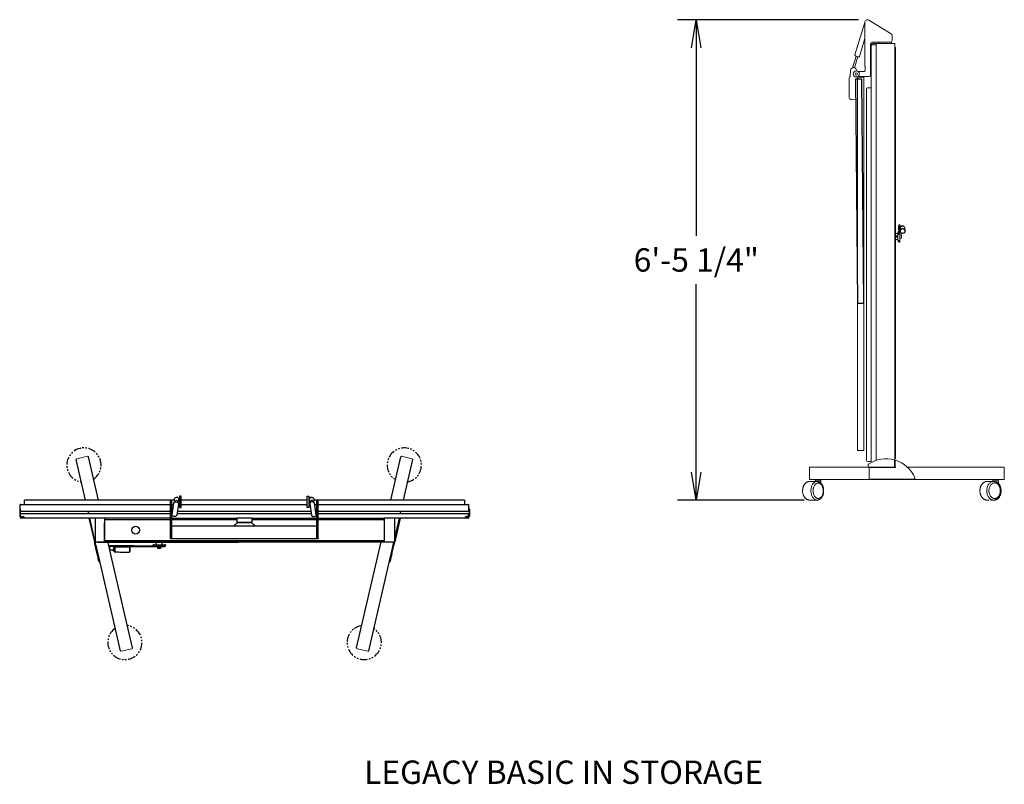
# Model space of a CAD drawing. Units: inches. Extents: x 0 to 596, y 3 to 208.
# Drawn here: x 437 to 596, y 3 to 125 of the extents above; entities that cross this region are included whole.
import ezdxf

# ---------------------------------------------------------------- set-up
doc = ezdxf.new("R2010")
doc.units = ezdxf.units.IN
doc.header["$MEASUREMENT"] = 0
doc.header["$PDMODE"] = 2
doc.header["$PDSIZE"] = -2.5
doc.linetypes.add('PHANTOM', pattern=[2.5, 1.25, -0.25, 0.25, -0.25, 0.25, -0.25])
doc.layers.get('0').update_dxf_attribs({"linetype": 'CONTINUOUS'})
doc.layers.get('DEFPOINTS').update_dxf_attribs({"linetype": 'CONTINUOUS'})
doc.layers.add('A-TOWERS', color=252, linetype='CONTINUOUS')
doc.layers.add('G-DIMS-TEXT', color=6, linetype='CONTINUOUS')
doc.styles.add('DIM NOTES', font='TAHOMA.TTF', dxfattribs={"height": 0.078125})
doc.styles.get("Standard").update_dxf_attribs({"font": 'TAHOMA.TTF'})
doc.dimstyles.new('11-STANDARD', dxfattribs={"dimtxt": 0.078125, "dimasz": 0.09375, "dimexe": 0.0625, "dimexo": 0.03125, "dimgap": 0.03125, "dimtad": 0, "dimtih": 1, "dimtoh": 1, "dimzin": 3, "dimdsep": 46, "dimlunit": 4, "dimtxsty": 'Standard', "dimblk": 'OPEN', "dimcen": 0, "dimclrd": 3, "dimclre": 3, "dimclrt": 6, "dimadec": 0, "dimazin": 0, "dimtfac": 1, "dimtofl": 0, "dimtmove": 0, "dimatfit": 3, "dimldrblk": 'OPEN', "dimfxl": 0.0625, "dimfrac": 2, "dimtolj": 1, "dimtzin": 0, "dimarcsym": 0})

# ---------------------------------------------------------------- blocks, each defined once
blk = doc.blocks.new('Legacy Basic storage SV')
at = {"layer": 'A-TOWERS', "lineweight": 15}
for p, q in [((-0.3, 76.68), (-1.88, 71.49)), ((-0.3, 76.7), (-0.3, 70.3)), ((-0.3, 76.7), (-0.3, 69.7)), ((-0.54, 75.87), (-1.61, 72.37)), ((4.08, 73.8), (4.08, 74.66)), ((-1.16, 71.27), (-0.3, 74.11)), ((0.64, 68.29), (0.64, 73.3)), ((0.75, 73.13), (0.75, 6.34)), ((0.78, 73.13), (0.75, 73.13)), ((0.96, 73.13), (0.78, 73.13)), ((0.89, 73.55), (3.83, 73.55)), ((1.51, 73.34), (0.96, 73.34)), ((1.5, 73.13), (0.96, 73.13)), ((1.51, 73.34), (1.51, 6.36)), ((4.51, 73.34), (1.51, 73.34)), ((1.98, 73.55), (1.98, 73.34)), ((3.98, 73.6), (3.98, 73.34)), ((4.51, 73.34), (4.51, 6.44)), ((-1.71, 71.31), (-2.28, 69.44)), ((-1.71, 71.31), (-2.28, 69.44)), ((-1.95, 69.44), (-1.41, 71.22)), ((4.63, 72.7), (4.51, 72.7)), ((4.63, 6.7), (4.63, 72.7)), ((-0.3, 69.7), (-0.24, 69.7)), ((-0.24, 69.7), (-0.24, 68.98)), ((-2.6, 69.01), (-2.66, 68.04)), ((-1.63, 68.95), (-1.63, 68.94)), ((-0.36, 68.85), (-1.37, 68.85)), ((-1.37, 68.04), (0.39, 68.04)), ((-2.8, 65.43), (-2.82, 67.8)), ((-1.7, 67.95), (-1.7, 67.94)), ((-1.46, 67.95), (-0.46, 67.95)), ((-1.46, 7.98), (-1.46, 67.95)), ((-0.46, 7.98), (-0.46, 67.95)), ((-2.8, 65.78), (-2.79, 64.69)), ((-1.49, 33.23), (-1.75, 65.79)), ((0, 66.1), (0, 6.34)), ((0.12, 66.22), (0.63, 66.22)), ((-2.41, 64.31), (-1.79, 64.32)), ((4.63, 42.84), (5.01, 42.84)), ((5.01, 43.1), (5.14, 43.1)), ((5.01, 43.1), (5.01, 42.74)), ((5.01, 42.74), (5.01, 42.69)), ((5.11, 43.89), (5.14, 43.86)), ((5.11, 43.89), (5.11, 43.57)), ((5.14, 43.59), (5.11, 43.57)), ((5.14, 43.98), (5.17, 43.98)), ((5.14, 43.98), (5.14, 43.48)), ((5.17, 43.48), (5.14, 43.48)), ((5.14, 43.1), (5.14, 42.74)), ((5.14, 42.84), (5.17, 42.84)), ((5.14, 42.74), (5.14, 42.69)), ((5.17, 44.23), (5.31, 44.23)), ((5.17, 44.23), (5.31, 44.23)), ((5.17, 44.04), (5.17, 44.23)), ((5.17, 44.23), (5.17, 44.23)), ((5.17, 44.04), (5.31, 44.04)), ((5.17, 44.04), (5.17, 43.26)), ((5.17, 43.26), (5.31, 43.26)), ((5.17, 42.69), (5.17, 43.26)), ((5.31, 44.04), (5.31, 44.23)), ((5.31, 44.23), (5.31, 44.23)), ((5.31, 44.04), (5.9, 44.04)), ((5.31, 44.04), (5.31, 43.26)), ((5.32, 43.98), (5.31, 43.98)), ((5.31, 43.26), (5.31, 42.69)), ((5.32, 43.17), (5.31, 43.17)), ((5.32, 43.17), (5.32, 43.98)), ((5.32, 43.87), (5.5, 43.87)), ((5.32, 43.5), (5.38, 43.5)), ((5.38, 43.41), (5.32, 43.41)), ((5.32, 42.64), (5.32, 43.17)), ((5.89, 43.98), (5.9, 44)), ((5.9, 44), (5.9, 44.04)), ((5.9, 44), (5.9, 43.98)), ((5.01, 41.85), (4.63, 41.85)), ((5.01, 42.49), (4.94, 42.49)), ((4.94, 42.2), (5.01, 42.2)), ((5.01, 41.7), (5.01, 42.69)), ((5.01, 41.7), (5.01, 41.6)), ((5.14, 41.6), (5.01, 41.6)), ((5.14, 41.67), (5.14, 41.6)), ((5.17, 42.69), (5.31, 42.69)), ((5.17, 41.4), (5.17, 41.67)), ((5.31, 41.4), (5.17, 41.4)), ((5.31, 41.7), (5.31, 42.69)), ((5.31, 42.64), (5.38, 42.64)), ((5.38, 42.05), (5.31, 42.05)), ((5.32, 41.7), (5.31, 41.7)), ((5.31, 41.7), (5.31, 41.4)), ((5.32, 41.7), (5.32, 42.05)), ((5.38, 42.63), (5.6, 42.63)), ((5.38, 42.06), (5.6, 42.06)), ((5.6, 42.49), (5.6, 42.63)), ((5.6, 42.2), (5.6, 42.49)), ((5.6, 42.06), (5.6, 42.2)), ((-0.46, 7.98), (-1.46, 7.98)), ((4.49, 6.44), (4.49, 5.31)), ((4.49, 6.44), (4.56, 6.42)), ((4.51, 6.7), (4.63, 6.7)), ((4.56, 6.42), (4.56, 5.31)), ((-9.21, 3.44), (-9.21, 5.19)), ((-9.09, 5.31), (-8.69, 5.31)), ((-8.67, 5.31), (-9.09, 5.31)), ((3.93, 5.31), (-8.67, 5.31)), ((0.12, 6.22), (0.63, 6.22)), ((0.26, 5.69), (0.26, 5.44)), ((0.4, 3.38), (0.4, 5.25)), ((0.44, 5.25), (0.4, 5.25)), ((0.4, 5.25), (0.4, 5.25)), ((0.44, 5.25), (0.57, 5.25)), ((0.57, 5.25), (0.66, 5.25)), ((0.66, 5.25), (4.66, 5.25)), ((3.93, 5.31), (4.49, 5.31)), ((4.56, 5.31), (4.49, 5.31)), ((4.56, 5.31), (4.66, 5.31)), ((4.63, 5.31), (4.63, 5.25)), ((4.66, 5.31), (4.66, 5.25)), ((22.03, 5.31), (6.52, 5.31)), ((22.12, 5.19), (22.12, 3.44)), ((-8.69, 3.31), (-9.09, 3.31)), ((-9.09, 3.31), (-8.67, 3.31)), ((22.03, 3.31), (-8.67, 3.31)), ((-8.22, 3.31), (-8.22, 3.12)), ((-7.37, 3.31), (-7.37, 3.12)), ((0.44, 3.38), (0.4, 3.38)), ((0.4, 3.38), (0.4, 3.38)), ((0.57, 3.38), (0.44, 3.38)), ((0.66, 3.38), (0.57, 3.38)), ((0.66, 3.38), (7.64, 3.38)), ((20.28, 3.31), (20.28, 3.12)), ((21.13, 3.31), (21.13, 3.12)), ((-9.14, 3), (-9.11, 3)), ((-9.11, 3), (-8.87, 3)), ((-8.87, 3), (-8.83, 3)), ((-8.83, 3), (-8.26, 3)), ((-8.26, 3), (-8.25, 3)), ((-8.25, 3), (-8.25, 3.12)), ((-7.45, 3.12), (-8.25, 3.12)), ((-7.34, 3.12), (-7.45, 3.12)), ((-7.34, 3.12), (-7.34, 2.71)), ((19.36, 3), (19.57, 3)), ((19.57, 3), (19.62, 3)), ((19.62, 3), (20.25, 3)), ((20.25, 3), (20.25, 3.12)), ((21.02, 3.12), (20.25, 3.12)), ((21.16, 3.12), (21.02, 3.12)), ((21.16, 3.12), (21.16, 2.62)), ((-9.17, 0), (-9.14, 0)), ((-9.11, 0), (-9.14, 0)), ((-7.97, 0), (-9.11, 0)), ((-7.97, 0), (-8.21, 0)), ((19.57, 0), (19.36, 0)), ((19.64, 0), (19.57, 0)), ((19.67, 0), (19.64, 0)), ((20.39, 0), (20.17, 0)), ((20.55, 0), (20.39, 0))]:
    blk.add_line(p, q, dxfattribs=at)
blk.add_lwpolyline([(3.96, 74.87), (0.37, 77.07)], dxfattribs=at)
at = {"layer": 'A-TOWERS'}
blk.add_lwpolyline([(-1.77, 67.59), (-1.47, 31.62), (-0.47, 31.63), (-0.77, 67.59)], close=True, dxfattribs=at)
at = {"layer": 'A-TOWERS', "lineweight": 15, "flags": 128}
for points in [[(5.01, 41.7), (5.01, 41.69), (5.03, 41.69), (5.07, 41.68), (5.11, 41.68), (5.16, 41.67), (5.2, 41.68), (5.24, 41.68), (5.28, 41.69), (5.3, 41.69), (5.31, 41.7)], [(-7.97, 3), (-8, 3), (-8.09, 2.99), (-8.19, 2.96), (-8.28, 2.93), (-8.37, 2.88), (-8.45, 2.81), (-8.53, 2.73), (-8.61, 2.65), (-8.68, 2.55), (-8.74, 2.44), (-8.8, 2.32), (-8.84, 2.2), (-8.88, 2.07), (-8.92, 1.93), (-8.94, 1.79), (-8.95, 1.64), (-8.96, 1.5)], [(-8.6, 1.5), (-8.6, 1.63), (-8.59, 1.76), (-8.56, 1.89), (-8.53, 2.02), (-8.49, 2.13), (-8.44, 2.25), (-8.39, 2.35), (-8.32, 2.44), (-8.26, 2.52), (-8.18, 2.59), (-8.1, 2.65), (-8.02, 2.7), (-7.94, 2.73), (-7.85, 2.75), (-7.76, 2.75), (-7.68, 2.74), (-7.59, 2.71), (-7.51, 2.68), (-7.43, 2.62), (-7.35, 2.56), (-7.28, 2.48), (-7.22, 2.4), (-7.16, 2.3), (-7.1, 2.19), (-7.06, 2.08), (-7.02, 1.96), (-7, 1.83), (-6.98, 1.7), (-6.97, 1.57), (-6.97, 1.43), (-6.98, 1.3), (-7, 1.17), (-7.02, 1.04), (-7.06, 0.92), (-7.1, 0.81), (-7.16, 0.7), (-7.22, 0.6), (-7.28, 0.52), (-7.35, 0.44), (-7.43, 0.38), (-7.51, 0.32), (-7.59, 0.29), (-7.68, 0.26), (-7.76, 0.25), (-7.85, 0.25), (-7.94, 0.27), (-8.02, 0.3), (-8.1, 0.35), (-8.18, 0.41), (-8.26, 0.48), (-8.32, 0.56), (-8.39, 0.65), (-8.44, 0.75), (-8.49, 0.87), (-8.53, 0.98), (-8.56, 1.11), (-8.59, 1.24), (-8.6, 1.37), (-8.6, 1.5)], [(-7.79, 2.75), (-7.87, 2.74), (-7.96, 2.72), (-8.04, 2.69), (-8.12, 2.64), (-8.2, 2.58), (-8.27, 2.5), (-8.34, 2.42), (-8.4, 2.32), (-8.46, 2.22), (-8.5, 2.11), (-8.54, 1.99), (-8.57, 1.86), (-8.59, 1.73), (-8.6, 1.6), (-8.6, 1.47), (-8.6, 1.33), (-8.58, 1.2), (-8.56, 1.08), (-8.52, 0.95), (-8.48, 0.84), (-8.43, 0.73), (-8.37, 0.63), (-8.31, 0.54), (-8.24, 0.46), (-8.16, 0.39), (-8.08, 0.34), (-8, 0.29), (-7.92, 0.27), (-7.83, 0.25), (-7.74, 0.25), (-7.66, 0.27), (-7.57, 0.29), (-7.49, 0.34), (-7.41, 0.39), (-7.33, 0.46), (-7.26, 0.54), (-7.2, 0.63), (-7.14, 0.73), (-7.09, 0.84), (-7.05, 0.95), (-7.02, 1.08), (-6.99, 1.2), (-6.98, 1.33), (-6.97, 1.47), (-6.97, 1.6), (-6.98, 1.73), (-7, 1.86), (-7.03, 1.99), (-7.07, 2.11), (-7.12, 2.22), (-7.17, 2.32), (-7.23, 2.42), (-7.3, 2.5), (-7.37, 2.58), (-7.45, 2.64), (-7.53, 2.69), (-7.61, 2.72), (-7.7, 2.74), (-7.79, 2.75)], [(20.39, 3), (20.36, 3), (20.26, 2.99), (20.15, 2.96), (20.05, 2.93), (19.95, 2.88), (19.86, 2.81), (19.77, 2.73), (19.68, 2.65), (19.61, 2.55), (19.54, 2.44), (19.47, 2.32), (19.42, 2.2), (19.38, 2.07), (19.34, 1.93), (19.32, 1.79), (19.3, 1.64), (19.3, 1.5)], [(19.65, 1.5), (19.65, 1.63), (19.67, 1.76), (19.7, 1.89), (19.73, 2.02), (19.78, 2.13), (19.83, 2.25), (19.89, 2.35), (19.96, 2.44), (20.04, 2.52), (20.12, 2.59), (20.21, 2.65), (20.3, 2.7), (20.39, 2.73), (20.49, 2.75), (20.58, 2.75), (20.68, 2.74), (20.78, 2.71), (20.87, 2.68), (20.96, 2.62), (21.04, 2.56), (21.12, 2.48), (21.19, 2.4), (21.26, 2.3), (21.32, 2.19), (21.37, 2.08), (21.41, 1.96), (21.44, 1.83), (21.46, 1.7), (21.47, 1.57), (21.47, 1.43), (21.46, 1.3), (21.44, 1.17), (21.41, 1.04), (21.37, 0.92), (21.32, 0.81), (21.26, 0.7), (21.19, 0.6), (21.12, 0.52), (21.04, 0.44), (20.96, 0.38), (20.87, 0.32), (20.78, 0.29), (20.68, 0.26), (20.58, 0.25), (20.49, 0.25), (20.39, 0.27), (20.3, 0.3), (20.21, 0.35), (20.12, 0.41), (20.04, 0.48), (19.96, 0.56), (19.89, 0.65), (19.83, 0.75), (19.78, 0.87), (19.73, 0.98), (19.7, 1.11), (19.67, 1.24), (19.65, 1.37), (19.65, 1.5)], [(-8.96, 1.5), (-8.95, 1.36), (-8.94, 1.21), (-8.92, 1.07), (-8.88, 0.93), (-8.84, 0.8), (-8.8, 0.68), (-8.74, 0.56), (-8.68, 0.45), (-8.61, 0.35), (-8.53, 0.27), (-8.45, 0.19), (-8.37, 0.12), (-8.28, 0.07), (-8.19, 0.04), (-8.09, 0.01), (-8, 0), (-7.98, 0)], [(19.3, 1.5), (19.3, 1.36), (19.32, 1.21), (19.34, 1.07), (19.38, 0.93), (19.42, 0.8), (19.47, 0.68), (19.54, 0.56), (19.61, 0.45), (19.68, 0.35), (19.77, 0.27), (19.86, 0.19), (19.95, 0.12), (20.05, 0.07), (20.15, 0.04), (20.26, 0.01), (20.36, 0), (20.38, 0)], [(19.64, 0), (19.61, 0), (19.61, 0)], [(20.48, 0), (20.52, 0), (20.54, 0)]]:
    blk.add_lwpolyline(points, dxfattribs=at)
at = {"layer": 'A-TOWERS', "lineweight": 15}
for radius in [0.496, 0.192]:
    blk.add_circle((-1.66, 68.45), radius, dxfattribs=at)
for centre, radius, start, end in [((0.14, 76.7), 0.438, 58.4901, 180), ((3.83, 74.66), 0.25, 0, 58.4901), ((0.89, 73.3), 0.25, 90, 180), ((0.96, 73.13), 0.21, 90, 180), ((3.83, 73.8), 0.25, 270, 0), ((-1.76, 71.45), 0.12, 163.0625, 250.4875), ((0.15, 76.85), 5.85, 250.4875, 255.5726), ((-1.28, 71.3), 0.12, 255.5726, 343.0624), ((-2.57, 67.81), 0.25, 111.6322, 180.4666), ((-2.12, 68.98), 0.483, 356.4161, 176.4161), ((-0.36, 68.98), 0.125, 270, 0), ((0.39, 68.29), 0.25, 270, 0), ((0.12, 66.1), 0.118, 90, 180), ((0.63, 66.1), 0.118, 0, 90), ((-2.42, 64.69), 0.375, 180.4666, 270.4666), ((5.16, 42.72), 0.0375, 245.3444, 294.6556), ((0.12, 6.34), 0.118, 180, 270), ((3.12, 1.5), 5.12, 74.4945, 123.1669), ((3.11, 1.6), 5.04, 22.7655, 73.2577), ((0.39, 5.69), 0.125, 123.1669, 180), ((0.39, 5.44), 0.125, 180, 270), ((0.65, 6.33), 0.105, 270, 0), ((7.64, 3.5), 0.125, 271.1425, 23.792), ((20.18, 0.81), 0.814, 251.1153, 269.8977)]:
    blk.add_arc(centre, radius, start, end, dxfattribs=at)
for points, knots in [([(5.39, 43.17), (5.38, 43.23), (5.37, 43.33), (5.38, 43.49), (5.4, 43.65), (5.43, 43.73), (5.45, 43.77)], [0, 0, 0, 0, 0.266509, 0.526081, 0.772603, 1, 1, 1, 1]), ([(5.38, 43.21), (5.38, 43.18), (5.39, 43.11), (5.43, 43), (5.52, 42.9), (5.64, 42.84), (5.77, 42.81), (5.91, 42.84), (6.03, 42.9), (6.12, 43), (6.17, 43.12), (6.18, 43.25), (6.14, 43.38), (6.07, 43.49), (5.96, 43.57), (5.83, 43.6), (5.69, 43.6), (5.57, 43.55), (5.46, 43.46), (5.4, 43.34), (5.39, 43.25), (5.38, 43.21)], [0, 0, 0, 0, 0.033438, 0.087168, 0.140965, 0.194685, 0.248338, 0.30197, 0.355594, 0.409258, 0.462984, 0.516777, 0.570474, 0.624178, 0.677802, 0.731398, 0.7851, 0.838797, 0.892585, 0.946293, 1, 1, 1, 1]), ([(5.41, 43.21), (5.41, 43.25), (5.42, 43.33), (5.49, 43.44), (5.58, 43.52), (5.7, 43.57), (5.82, 43.57), (5.94, 43.54), (6.05, 43.47), (6.12, 43.36), (6.15, 43.24), (6.15, 43.12), (6.1, 43.01), (6.01, 42.91), (5.9, 42.85), (5.77, 42.84), (5.65, 42.86), (5.54, 42.92), (5.46, 43.01), (5.41, 43.11), (5.41, 43.18), (5.41, 43.21)], [0, 0, 0, 0, 0.05371, 0.107426, 0.161216, 0.214912, 0.268608, 0.3222, 0.375835, 0.429498, 0.483234, 0.537029, 0.590751, 0.644412, 0.698031, 0.751661, 0.805317, 0.859046, 0.912845, 0.966572, 1, 1, 1, 1]), ([(5.45, 43.77), (5.45, 43.77), (5.46, 43.81), (5.51, 43.88), (5.59, 43.95), (5.68, 43.99), (5.79, 44), (5.91, 43.98), (6.01, 43.92), (6.08, 43.84), (6.1, 43.79), (6.11, 43.77)], [0, 0, 0, 0, 0.003778, 0.143669, 0.283539, 0.371825, 0.511736, 0.651599, 0.791566, 0.93168, 1, 1, 1, 1]), ([(6.11, 43.77), (6.13, 43.72), (6.16, 43.61), (6.18, 43.46), (6.18, 43.31), (6.18, 43.22), (6.17, 43.17)], [0, 0, 0, 0, 0.247445, 0.5003443, 0.7531615, 1, 1, 1, 1]), ([(4.94, 42.49), (4.92, 42.48), (4.89, 42.48), (4.85, 42.46), (4.82, 42.42), (4.8, 42.38), (4.79, 42.33), (4.81, 42.29), (4.83, 42.25), (4.87, 42.22), (4.91, 42.21), (4.93, 42.21), (4.94, 42.2)], [0, 0, 0, 0, 0.104421, 0.20874, 0.315711, 0.424584, 0.530645, 0.633749, 0.737982, 0.845788, 0.954378, 1, 1, 1, 1]), ([(-9.21, 5.19), (-9.21, 5.19), (-9.21, 5.21), (-9.2, 5.23), (-9.19, 5.26), (-9.16, 5.29), (-9.13, 5.31), (-9.1, 5.31), (-9.09, 5.31), (-9.09, 5.31)], [0, 0, 0, 0, 0.066989, 0.222608, 0.419868, 0.602115, 0.779833, 0.968433, 1, 1, 1, 1]), ([(22.03, 5.31), (22.03, 5.31), (22.04, 5.31), (22.07, 5.29), (22.09, 5.28), (22.1, 5.25), (22.11, 5.23), (22.12, 5.21), (22.12, 5.2), (22.12, 5.19)], [0, 0, 0, 0, 0.060357, 0.256676, 0.428454, 0.581311, 0.718364, 0.845524, 1, 1, 1, 1]), ([(-9.09, 3.31), (-9.1, 3.31), (-9.12, 3.32), (-9.15, 3.33), (-9.18, 3.35), (-9.19, 3.37), (-9.2, 3.39), (-9.21, 3.41), (-9.21, 3.43), (-9.21, 3.44)], [0, 0, 0, 0, 0.198737, 0.366149, 0.512627, 0.642973, 0.759844, 0.868276, 1, 1, 1, 1]), ([(22.12, 3.44), (22.12, 3.43), (22.12, 3.42), (22.11, 3.39), (22.1, 3.36), (22.07, 3.34), (22.05, 3.32), (22.03, 3.32), (22.03, 3.32)], [0, 0, 0, 0, 0.078617, 0.261241, 0.492738, 0.706614, 0.915174, 1, 1, 1, 1]), ([(-10.3, 1.5), (-10.3, 1.53), (-10.3, 1.6), (-10.29, 1.71), (-10.27, 1.85), (-10.24, 1.98), (-10.2, 2.11), (-10.16, 2.23), (-10.1, 2.35), (-10.04, 2.46), (-9.96, 2.57), (-9.88, 2.66), (-9.8, 2.74), (-9.7, 2.82), (-9.6, 2.88), (-9.5, 2.93), (-9.4, 2.97), (-9.29, 2.99), (-9.21, 3), (-9.16, 3), (-9.14, 3)], [0, 0, 0, 0, 0.032567, 0.0922092, 0.1519094, 0.2116683, 0.2714966, 0.3313968, 0.3913574, 0.4513354, 0.5112671, 0.5710613, 0.6306027, 0.6897641, 0.7484264, 0.806502, 0.863961, 0.9208414, 0.9772446, 1, 1, 1, 1]), ([(-7.97, 3), (-7.95, 3), (-7.9, 3), (-7.81, 2.98), (-7.72, 2.96), (-7.62, 2.92), (-7.53, 2.87), (-7.44, 2.81), (-7.36, 2.74), (-7.28, 2.65), (-7.21, 2.56), (-7.15, 2.46), (-7.09, 2.35), (-7.04, 2.23), (-6.99, 2.11), (-6.96, 1.98), (-6.93, 1.85), (-6.92, 1.71), (-6.91, 1.57), (-6.91, 1.44), (-6.91, 1.3), (-6.93, 1.16), (-6.96, 1.03), (-6.99, 0.9), (-7.03, 0.78), (-7.08, 0.66), (-7.14, 0.55), (-7.21, 0.44), (-7.28, 0.35), (-7.36, 0.26), (-7.45, 0.19), (-7.54, 0.12), (-7.64, 0.07), (-7.73, 0.04), (-7.83, 0.01), (-7.91, 0), (-7.96, 0), (-7.98, 0)], [0, 0, 0, 0, 0.018089, 0.045479, 0.07289, 0.100478, 0.128376, 0.156671, 0.1854, 0.21454, 0.244025, 0.273762, 0.303656, 0.333627, 0.363608, 0.393569, 0.4235, 0.453403, 0.483288, 0.51317, 0.543067, 0.57299, 0.602957, 0.632985, 0.663085, 0.693264, 0.723515, 0.75381, 0.784079, 0.814235, 0.844161, 0.873738, 0.902867, 0.931502, 0.959661, 0.987428, 1, 1, 1, 1]), ([(18.2, 1.5), (18.2, 1.53), (18.2, 1.6), (18.21, 1.71), (18.23, 1.85), (18.26, 1.98), (18.3, 2.11), (18.34, 2.23), (18.4, 2.35), (18.47, 2.46), (18.54, 2.57), (18.62, 2.66), (18.71, 2.74), (18.8, 2.82), (18.9, 2.88), (19, 2.93), (19.1, 2.97), (19.21, 2.99), (19.29, 3), (19.34, 3), (19.36, 3)], [0, 0, 0, 0, 0.032567, 0.092209, 0.15191, 0.211669, 0.271498, 0.331399, 0.39136, 0.45134, 0.511273, 0.571068, 0.630611, 0.689773, 0.748435, 0.806511, 0.86397, 0.920849, 0.977251, 1, 1, 1, 1]), ([(20.39, 3), (20.41, 3), (20.46, 3), (20.56, 2.99), (20.66, 2.96), (20.76, 2.92), (20.86, 2.87), (20.96, 2.81), (21.05, 2.74), (21.13, 2.66), (21.21, 2.57), (21.28, 2.47), (21.34, 2.36), (21.4, 2.24), (21.45, 2.12), (21.49, 1.99), (21.52, 1.86), (21.54, 1.72), (21.55, 1.58), (21.55, 1.45), (21.54, 1.31), (21.52, 1.17), (21.5, 1.04), (21.46, 0.91), (21.41, 0.79), (21.36, 0.67), (21.29, 0.55), (21.22, 0.45), (21.14, 0.35), (21.06, 0.27), (20.97, 0.19), (20.87, 0.13), (20.77, 0.08), (20.66, 0.04), (20.56, 0.01), (20.46, 0), (20.41, 0), (20.38, 0)], [0, 0, 0, 0, 0.016634, 0.044551, 0.072469, 0.100483, 0.128675, 0.157104, 0.185799, 0.21476, 0.243961, 0.273359, 0.302904, 0.332547, 0.36225, 0.391982, 0.421723, 0.451466, 0.481211, 0.510964, 0.540732, 0.57052, 0.600337, 0.630188, 0.660075, 0.689993, 0.719925, 0.74984, 0.779695, 0.809433, 0.838993, 0.868311, 0.897343, 0.926066, 0.954495, 0.982675, 1, 1, 1, 1]), ([(21.16, 2.73), (21.18, 2.7), (21.23, 2.65), (21.3, 2.56), (21.36, 2.46), (21.42, 2.35), (21.47, 2.23), (21.51, 2.11), (21.55, 1.98), (21.57, 1.84), (21.59, 1.71), (21.6, 1.57), (21.6, 1.44), (21.59, 1.3), (21.57, 1.16), (21.55, 1.03), (21.52, 0.9), (21.47, 0.78), (21.42, 0.66), (21.37, 0.55), (21.3, 0.44), (21.23, 0.35), (21.15, 0.26), (21.06, 0.19), (20.97, 0.12), (20.88, 0.07), (20.78, 0.03), (20.68, 0.01), (20.6, 0), (20.56, 0), (20.54, 0)], [0, 0, 0, 0, 0.03235, 0.068739, 0.105448, 0.142347, 0.179333, 0.216316, 0.253264, 0.290166, 0.327027, 0.363862, 0.400691, 0.437538, 0.474418, 0.511356, 0.548374, 0.585489, 0.622712, 0.660035, 0.69743, 0.734806, 0.772045, 0.808994, 0.845489, 0.881394, 0.916645, 0.951269, 0.985376, 1, 1, 1, 1]), ([(-9.17, 0), (-9.16, 0), (-9.21, 0), (-9.29, 0.01), (-9.4, 0.03), (-9.5, 0.07), (-9.6, 0.12), (-9.69, 0.18), (-9.78, 0.25), (-9.87, 0.33), (-9.95, 0.42), (-10.02, 0.52), (-10.09, 0.62), (-10.14, 0.74), (-10.19, 0.86), (-10.23, 0.99), (-10.27, 1.12), (-10.29, 1.26), (-10.3, 1.38), (-10.3, 1.46), (-10.3, 1.5)], [0, 0, 0, 0, 0.021425, 0.077479, 0.133507, 0.189699, 0.246224, 0.303208, 0.36072, 0.418769, 0.477311, 0.536264, 0.595528, 0.655005, 0.714613, 0.774289, 0.833986, 0.893689, 0.953396, 1, 1, 1, 1]), ([(19.36, 0), (19.34, 0), (19.29, 0), (19.21, 0.01), (19.1, 0.03), (19, 0.07), (18.9, 0.12), (18.81, 0.18), (18.72, 0.25), (18.63, 0.33), (18.55, 0.42), (18.48, 0.52), (18.41, 0.62), (18.36, 0.74), (18.31, 0.86), (18.27, 0.99), (18.24, 1.12), (18.21, 1.26), (18.2, 1.38), (18.2, 1.46), (18.2, 1.5)], [0, 0, 0, 0, 0.021442, 0.077495, 0.133521, 0.189711, 0.246235, 0.303218, 0.36073, 0.418779, 0.477322, 0.536276, 0.595541, 0.655019, 0.714628, 0.774305, 0.834003, 0.893706, 0.953414, 1, 1, 1, 1])]:
    blk.add_open_spline(points, degree=3, knots=knots, dxfattribs=at)
blk = doc.blocks.new('Legacy Basic storage TV')
at = {"layer": 'A-TOWERS'}
for p, q in [((-25.47, 0.71), (-26.97, 7.21)), ((-23.42, 0.71), (-25.02, 7.66)), ((23.56, 0.71), (25.16, 7.66)), ((25.61, 0.71), (27.11, 7.21)), ((-11.25, 0.71), (-35.29, 0.71)), ((-35.29, 0), (-35.29, 0.71)), ((-35.29, 0), (-35.29, 0.7)), ((-11.98, 0.71), (-35.17, 0.71)), ((-11.85, -5.41), (-11.85, 0.71)), ((-11.6, -5.41), (-11.6, 0.71)), ((-10.38, 0.71), (-10.47, 0.71)), ((-10.38, -0.34), (-10.38, 0.24)), ((10.13, 0.71), (-10.13, 0.71)), ((-10.13, -0.34), (-10.13, 0.24)), ((-10.13, 0), (10.13, 0)), ((10.47, 0.71), (10.38, 0.71)), ((10.38, 0), (10.58, 0)), ((35.29, 0.71), (11.25, 0.71)), ((11.34, 0), (11.66, 0)), ((11.66, -5.41), (11.66, 0.71)), ((11.91, -5.41), (11.91, 0.71)), ((11.91, 0), (36.05, 0)), ((35.29, 0.71), (12.1, 0.71)), ((35.42, 0.7), (35.29, 0.71)), ((35.42, 0.7), (35.42, 0)), ((35.42, 0.7), (35.42, 0)), ((36.05, 0), (36.05, -1.07)), ((-36.07, -0.77), (-36.07, -1.85)), ((-36.01, -0.77), (-36.01, -1.85)), ((-35.97, -1.07), (-35.97, 0)), ((-35.97, 0), (-11.85, 0)), ((-35.97, -1), (-35.97, -1.02)), ((-35.97, -1), (-35.97, -1)), ((-35.97, -1.02), (-35.97, -1.02)), ((-35.97, -1.07), (-11.85, -1.07)), ((-35.93, -1.92), (-35.93, -1.58)), ((-35.81, -1.46), (-11.85, -1.46)), ((-24.97, -1.46), (-25.06, -1.07)), ((-11.6, 0), (-11.34, 0)), ((-11.6, -1.07), (-11.49, -1.07)), ((-11.6, -1.46), (-11.54, -1.46)), ((-10.78, -1.46), (10.78, -1.46)), ((-10.73, -1.07), (10.73, -1.07)), ((-10.58, 0), (-10.38, 0)), ((11.49, -1.07), (11.66, -1.07)), ((11.54, -1.46), (11.66, -1.46)), ((11.91, -1.07), (36.05, -1.07)), ((11.91, -1.46), (35.95, -1.46)), ((25.11, -1.46), (25.2, -1.07)), ((36.05, -0.65), (36.11, -0.65)), ((36.05, -0.71), (36.11, -0.71)), ((36.07, -1.58), (36.07, -1.92)), ((36.17, -0.77), (36.17, -1.85)), ((36.23, -0.77), (36.23, -1.85)), ((-35.95, -1.91), (-35.51, -1.95)), ((-35.95, -1.97), (-35.51, -2.01)), ((-35.93, -2.09), (-35.93, -1.98)), ((-11.85, -2.21), (-35.81, -2.21)), ((-35.38, -1.96), (-35.39, -2.02)), ((-24.93, -2.21), (-24.06, -6.02)), ((-23.93, -5.97), (-24.8, -2.21)), ((-23.93, -2.21), (-23.93, -5.97)), ((-22.43, -2.21), (-22.43, -2.42)), ((-22.43, -2.42), (-22.43, -5.76)), ((-22.43, -2.42), (-11.85, -2.42)), ((-22.43, -5.97), (-22.43, -2.97)), ((-11.6, -2.21), (-1.16, -2.21)), ((-11.6, -2.42), (-1.16, -2.42)), ((-1.66, -3.44), (-1.09, -2.87)), ((-1.08, -2.9), (-1.62, -3.44)), ((-1.16, -2.21), (-1.16, -2.42)), ((1.27, -2.21), (-1.16, -2.21)), ((-1.16, -2.42), (-1.16, -2.94)), ((-1.09, -2.87), (1.2, -2.87)), ((1.18, -2.9), (-1.08, -2.9)), ((1.72, -3.44), (1.18, -2.9)), ((1.2, -2.87), (1.76, -3.44)), ((1.27, -2.21), (11.66, -2.21)), ((1.27, -2.42), (1.27, -2.21)), ((1.27, -2.95), (1.27, -2.42)), ((1.27, -2.42), (11.66, -2.42)), ((11.91, -2.21), (22.43, -2.21)), ((11.91, -2.42), (22.54, -2.42)), ((22.54, -2.21), (22.43, -2.21)), ((35.95, -2.21), (22.54, -2.21)), ((22.54, -2.42), (22.54, -2.21)), ((22.54, -5.76), (22.54, -2.42)), ((24.2, -5.97), (24.2, -2.21)), ((25.08, -2.21), (24.2, -6.02)), ((24.2, -5.39), (24.94, -2.21)), ((35.55, -2.02), (35.55, -1.96)), ((36.11, -1.91), (35.67, -1.95)), ((36.12, -1.97), (35.68, -2.01)), ((36.07, -1.98), (36.07, -2.09)), ((-11.6, -3.44), (11.66, -3.44)), ((-23.93, -5.97), (-23.92, -5.99)), ((-23.92, -5.99), (-23.93, -5.97)), ((-23.93, -5.97), (-22.43, -5.97)), ((-23.56, -6.08), (-23.56, -5.97)), ((-0.96, -6.08), (-23.56, -6.08)), ((-22.43, -5.76), (22.54, -5.76)), ((-22.43, -5.97), (22.54, -5.97)), ((-21.72, -6.63), (-21.85, -6.08)), ((-14.17, -6.08), (-14.17, -6.26)), ((-13.17, -6.26), (-13.17, -6.08)), ((-11.85, -5.41), (-11.6, -5.41)), ((-11.85, -5.53), (-11.85, -5.41)), ((-11.6, -5.53), (-11.85, -5.53)), ((-11.6, -5.41), (-11.6, -5.53)), ((-11.6, -5.44), (11.66, -5.44)), ((-0.96, -5.97), (-0.96, -6.08)), ((11.66, -5.41), (11.91, -5.41)), ((11.66, -5.53), (11.66, -5.41)), ((11.91, -5.53), (11.66, -5.53)), ((11.91, -5.41), (11.91, -5.53)), ((18.08, -23.03), (22.02, -5.97)), ((22.54, -5.97), (22.54, -5.76)), ((22.54, -5.97), (24.2, -5.97)), ((24.06, -5.99), (24.07, -5.97)), ((-21.8, -6.63), (-21.8, -6.76)), ((-21.27, -6.63), (-21.8, -6.63)), ((-21.27, -6.76), (-21.8, -6.76)), ((-21.61, -7.12), (-21.69, -6.76)), ((-21.61, -6.76), (-21.61, -7.35)), ((-21.14, -7.35), (-21.61, -7.35)), ((-17.94, -23.03), (-21.56, -7.35)), ((-21.55, -6.6), (-21.55, -6.63)), ((-21.55, -6.6), (-21.25, -6.6)), ((-21.45, -6.56), (-21.43, -6.6)), ((-21.45, -6.56), (-21.14, -6.56)), ((-21.27, -6.63), (-21.27, -6.76)), ((-17.75, -6.63), (-21.27, -6.63)), ((-17.75, -6.76), (-21.27, -6.76)), ((-21.25, -6.6), (-21.05, -6.6)), ((-21.16, -6.6), (-21.14, -6.56)), ((-21.05, -6.63), (-21.05, -6.6)), ((-21.05, -7.32), (-21.02, -7.32)), ((-21.02, -7.42), (-20.87, -7.44)), ((-21.01, -6.76), (-21.01, -7.2)), ((-20.87, -7.03), (-21.01, -7.06)), ((-18.72, -6.78), (-18.72, -6.76)), ((-18.46, -6.78), (-18.72, -6.78)), ((-14.03, -6.78), (-18.46, -6.78)), ((-17.75, -6.63), (-13.45, -6.63)), ((-17.75, -6.76), (-13.45, -6.76)), ((-14.61, -6.6), (-14.61, -6.46)), ((-14.45, -6.46), (-14.61, -6.46)), ((-14.45, -6.6), (-14.61, -6.6)), ((-14.45, -6.46), (-14.19, -6.46)), ((-14.45, -6.6), (-14.19, -6.6)), ((-14.19, -6.46), (-13.03, -6.46)), ((-14.19, -6.6), (-13.03, -6.6)), ((-14.15, -6.39), (-14.15, -6.46)), ((-14.15, -6.6), (-14.15, -6.63)), ((-14.03, -6.78), (-14.03, -6.76)), ((-13.96, -6.76), (-13.96, -6.84)), ((-13.96, -6.84), (-13.41, -6.84)), ((-13.92, -6.84), (-13.92, -7.05)), ((-13.67, -7.05), (-13.92, -7.05)), ((-13.67, -6.84), (-13.67, -7.05)), ((-13.42, -7.05), (-13.67, -7.05)), ((-12.75, -6.63), (-13.45, -6.63)), ((-13.45, -6.76), (-12.75, -6.76)), ((-13.42, -6.84), (-13.42, -7.05)), ((-13.41, -6.84), (-13.39, -6.84)), ((-13.39, -6.84), (-13.38, -6.84)), ((-13.38, -6.84), (-13.38, -6.76)), ((-13.19, -6.46), (-13.19, -6.39)), ((-13.03, -6.46), (-12.75, -6.46)), ((-13.03, -6.6), (-12.75, -6.6)), ((-19.89, -23.48), (-23.47, -7.94)), ((-23.32, -9.21), (-23.19, -9.18)), ((-23.32, -9.22), (-23.19, -9.19)), ((20.03, -23.48), (23.61, -7.94)), ((23.46, -9.21), (23.33, -9.18)), ((23.33, -9.19), (23.46, -9.22))]:
    blk.add_line(p, q, dxfattribs=at)
at = {"layer": 'A-TOWERS', "lineweight": 15}
for p, q in [((-26.88, 7.35), (-25.17, 7.75)), ((25.31, 7.75), (27.02, 7.35)), ((25.31, 7.75), (25.31, 7.75)), ((-18.03, -23.18), (-19.74, -23.57)), ((-18.03, -23.18), (-18.03, -23.18)), ((19.88, -23.57), (18.17, -23.18))]:
    blk.add_line(p, q, dxfattribs=at)
at = {"layer": 'A-TOWERS'}
for points in [[(-11.31, -1.92, -0.467044), (-11.56, -1.64), (-11.31, 0.21, -0.41389), (-11.03, 0.42), (-10.78, 0.39, -0.414537), (-10.57, 0.1), (-10.82, -1.7, -0.363286), (-11.05, -1.91)], [(11.31, -1.92, 0.467044), (11.56, -1.64), (11.31, 0.21, 0.41389), (11.03, 0.42), (10.78, 0.39, 0.414537), (10.57, 0.1), (10.82, -1.7, 0.363286), (11.05, -1.91)]]:
    blk.add_lwpolyline(points, format="xyb", close=True, dxfattribs=at)
for points in [[(-11.06, 0.42), (-11.05, 0.55, -0.363576), (-10.9, 0.67, -0.466114), (-10.73, 0.5), (-10.75, 0.38)], [(11.06, 0.42), (11.05, 0.55, 0.363576), (10.9, 0.67, 0.466114), (10.73, 0.5), (10.75, 0.38)]]:
    blk.add_lwpolyline(points, format="xyb", dxfattribs=at)
for points in [[(-10.38, -0.47), (-10.13, -0.47), (-10.13, 1.34), (-10.38, 1.34)], [(10.38, -0.47), (10.13, -0.47), (10.13, 1.34), (10.38, 1.34)]]:
    blk.add_lwpolyline(points, close=True, dxfattribs=at)
at = {"layer": 'A-TOWERS', "flags": 128}
for points in [[(-35.51, -1.95), (-35.48, -1.95), (-35.46, -1.96), (-35.44, -1.96), (-35.42, -1.96), (-35.4, -1.96), (-35.39, -1.96), (-35.38, -1.96), (-35.38, -1.96)], [(-35.39, -2.02), (-35.39, -2.02), (-35.4, -2.02), (-35.41, -2.02), (-35.42, -2.02), (-35.44, -2.02), (-35.46, -2.02), (-35.49, -2.01), (-35.51, -2.01)], [(-1.09, -2.87), (-1.09, -2.87), (-1.09, -2.87), (-1.09, -2.87), (-1.09, -2.88), (-1.09, -2.88), (-1.09, -2.89), (-1.08, -2.89), (-1.08, -2.9)], [(1.2, -2.87), (1.2, -2.87), (1.2, -2.87), (1.19, -2.87), (1.19, -2.88), (1.19, -2.88), (1.19, -2.89), (1.19, -2.89), (1.18, -2.9)], [(35.55, -1.96), (35.55, -1.96), (35.56, -1.96), (35.57, -1.96), (35.59, -1.96), (35.6, -1.96), (35.63, -1.96), (35.65, -1.95), (35.67, -1.95)], [(35.68, -2.01), (35.65, -2.01), (35.63, -2.02), (35.61, -2.02), (35.59, -2.02), (35.57, -2.02), (35.56, -2.02), (35.56, -2.02), (35.55, -2.02)], [(-23.32, -9.21), (-23.35, -9.1), (-23.38, -8.97), (-23.41, -8.82), (-23.44, -8.67), (-23.48, -8.5), (-23.52, -8.32), (-23.57, -8.13), (-23.62, -7.93), (-23.66, -7.72), (-23.71, -7.5), (-23.77, -7.27), (-23.82, -7.03), (-23.88, -6.79), (-23.94, -6.54), (-24, -6.28), (-24.06, -6.02)], [(-23.47, -7.94), (-23.48, -7.9), (-23.53, -7.69), (-23.58, -7.47), (-23.64, -7.24), (-23.69, -7), (-23.75, -6.76), (-23.81, -6.51), (-23.86, -6.25), (-23.92, -5.99)], [(23.46, -9.21), (23.49, -9.1), (23.52, -8.97), (23.55, -8.82), (23.58, -8.67), (23.62, -8.5), (23.66, -8.32), (23.71, -8.13), (23.76, -7.93), (23.8, -7.72), (23.85, -7.5), (23.91, -7.27), (23.96, -7.03), (24.02, -6.79), (24.08, -6.54), (24.14, -6.28), (24.2, -6.02)], [(23.61, -7.94), (23.62, -7.9), (23.67, -7.69), (23.72, -7.47), (23.78, -7.24), (23.83, -7), (23.89, -6.76), (23.95, -6.51), (24, -6.25), (24.06, -5.99)], [(-21.01, -7.06), (-21.01, -7.06), (-21, -7.09), (-20.99, -7.12), (-20.99, -7.16), (-20.98, -7.21), (-20.98, -7.26), (-20.99, -7.31), (-20.99, -7.35), (-21, -7.39), (-21.01, -7.41), (-21.02, -7.42), (-21.02, -7.41), (-21.03, -7.39), (-21.04, -7.35), (-21.04, -7.32)], [(-20.87, -7.03), (-20.87, -7.03), (-20.86, -7.04), (-20.85, -7.06), (-20.84, -7.09), (-20.84, -7.13), (-20.83, -7.18), (-20.83, -7.24), (-20.83, -7.29), (-20.84, -7.34), (-20.84, -7.38), (-20.85, -7.42), (-20.86, -7.44), (-20.87, -7.44), (-20.87, -7.44)], [(-23.32, -9.22), (-23.32, -9.22), (-23.32, -9.21)], [(23.46, -9.22), (23.46, -9.22), (23.46, -9.21)]]:
    blk.add_lwpolyline(points, dxfattribs=at)
at = {"layer": 'A-TOWERS', "lineweight": 15, "flags": 128}
for points in [[(20.84, -19.98), (20.84, -19.98), (20.83, -19.99)], [(-19.74, -23.57), (-19.74, -23.57), (-19.74, -23.57), (-19.74, -23.57), (-19.74, -23.57), (-19.74, -23.57), (-19.74, -23.57), (-19.74, -23.57), (-19.74, -23.57)], [(18.17, -23.18), (18.17, -23.18), (18.17, -23.18), (18.17, -23.18), (18.17, -23.18), (18.17, -23.18), (18.17, -23.18), (18.17, -23.18), (18.17, -23.18)], [(19.88, -23.57), (19.88, -23.57), (19.88, -23.57), (19.88, -23.57), (19.88, -23.57), (19.88, -23.57), (19.88, -23.57), (19.88, -23.57), (19.88, -23.57)]]:
    blk.add_lwpolyline(points, dxfattribs=at)
at = {"layer": 'A-TOWERS'}
for radius in [0.626, 0.634]:
    blk.add_circle((-17.43, -4.12), radius, dxfattribs=at)
at = {"layer": 'A-TOWERS', "color": 4, "linetype": 'PHANTOM'}
for centre, start, end in [((-25.74, 6.34), 304.3531, 261.647), ((25.74, 6.34), 278.353, 235.6469), ((-19.16, -22.16), 124.3531, 81.6469), ((19.3, -22.16), 98.3531, 55.6469)]:
    blk.add_arc(centre, 2.75, start, end, dxfattribs=at)
at = {"layer": 'A-TOWERS', "lineweight": 15}
for centre, radius, start, end in [((-26.85, 7.24), 0.12, 103, 193), ((-27.86, 11.61), 4.36, 282.9537, 283.0194), ((-25.14, 7.63), 0.12, 13, 103), ((25.28, 7.63), 0.12, 77, 167), ((28, 11.61), 4.36, 256.9806, 257.0463), ((26.99, 7.24), 0.12, 347, 77), ((-19.77, -23.46), 0.12, 193, 283), ((-18.05, -23.06), 0.12, 283, 13), ((18.19, -23.06), 0.12, 167, 257), ((19.91, -23.46), 0.12, 257, 347)]:
    blk.add_arc(centre, radius, start, end, dxfattribs=at)
at = {"layer": 'A-TOWERS'}
for centre, radius, start, end in [((-35.9, -40.2), 40.2, 89.968, 90.0963), ((-10.86, 0.75), 0.394, 288.6487, 235.744), ((10.86, 0.75), 0.394, 304.256, 251.3513), ((-35.94, -0.77), 0.126, 103.211, 180), ((-35.94, -0.77), 0.066, 115.8239, 180), ((-35.81, -1.58), 0.12, 90, 180), ((35.95, -1.58), 0.118, 0, 90), ((36.11, -0.77), 0.126, 0, 90), ((36.11, -0.77), 0.066, 0, 90), ((-35.94, -1.85), 0.126, 180, 265), ((-35.94, -1.85), 0.066, 180, 265), ((-35.81, -2.09), 0.118, 180, 270), ((35.95, -2.09), 0.118, 270, 0), ((36.11, -1.85), 0.066, 275, 0), ((36.11, -1.85), 0.126, 275, 0), ((-21.21, -7.23), 0.214, 337.2603, 20.1843), ((-12.75, -6.61), 0.15, 270.6726, 89.3274), ((-12.75, -6.61), 0.0156, 270.7474, 89.2526)]:
    blk.add_arc(centre, radius, start, end, dxfattribs=at)
for points, knots in [([(-14.17, -6.26), (-14.17, -6.26), (-14.17, -6.25), (-14.16, -6.27), (-14.16, -6.29), (-14.15, -6.33), (-14.15, -6.37), (-14.15, -6.39), (-14.15, -6.39)], [0, 0, 0, 0, 0.0617887, 0.2678671, 0.4762414, 0.6917404, 0.9088051, 1, 1, 1, 1]), ([(-13.19, -6.39), (-13.19, -6.38), (-13.19, -6.35), (-13.19, -6.31), (-13.18, -6.28), (-13.17, -6.26), (-13.17, -6.26), (-13.17, -6.26)], [0, 0, 0, 0, 0.208953, 0.417702, 0.631757, 0.849618, 1, 1, 1, 1]), ([(-21.01, -7.2), (-21.01, -7.21), (-21.01, -7.24), (-21.03, -7.28), (-21.05, -7.32), (-21.09, -7.35), (-21.12, -7.35), (-21.14, -7.35)], [0, 0, 0, 0, 0.123176, 0.283709, 0.526695, 0.777551, 1, 1, 1, 1]), ([(-20.84, -6.88), (-20.84, -6.88), (-20.85, -6.88), (-20.86, -6.89), (-20.88, -6.9), (-20.89, -6.92), (-20.9, -6.96), (-20.91, -7), (-20.91, -7.03), (-20.91, -7.04)], [0, 0, 0, 0, 0.02307, 0.143876, 0.265706, 0.424713, 0.650087, 0.867895, 1, 1, 1, 1]), ([(-20.91, -7.43), (-20.91, -7.44), (-20.91, -7.48), (-20.9, -7.53), (-20.88, -7.57), (-20.86, -7.56), (-20.84, -7.52), (-20.82, -7.45), (-20.81, -7.36), (-20.81, -7.25), (-20.81, -7.15), (-20.82, -7.06), (-20.83, -6.99), (-20.85, -6.93), (-20.87, -6.9), (-20.89, -6.92), (-20.9, -6.96), (-20.91, -7.02), (-20.91, -7.04)], [0, 0, 0, 0, 0.019433, 0.087242, 0.155097, 0.22305, 0.291069, 0.358984, 0.426828, 0.494622, 0.562439, 0.605253, 0.673055, 0.740858, 0.808616, 0.87644, 0.944299, 1, 1, 1, 1]), ([(-20.91, -7.44), (-20.91, -7.44), (-20.91, -7.47), (-20.9, -7.5), (-20.89, -7.54), (-20.88, -7.57), (-20.87, -7.58), (-20.85, -7.59), (-20.84, -7.59), (-20.84, -7.59)], [0, 0, 0, 0, 0.066132, 0.275232, 0.486267, 0.709593, 0.84435, 0.967156, 1, 1, 1, 1]), ([(-18.44, -6.84), (-18.6, -6.84), (-18.91, -6.83), (-19.36, -6.83), (-19.78, -6.84), (-20.17, -6.85), (-20.52, -6.86), (-20.74, -6.87), (-20.84, -6.88)], [0, 0, 0, 0, 0.197976, 0.387801, 0.56347, 0.72501, 0.872476, 1, 1, 1, 1]), ([(-20.84, -6.88), (-20.84, -6.88), (-20.83, -6.88), (-20.82, -6.9), (-20.8, -6.96), (-20.79, -7.04), (-20.78, -7.14), (-20.78, -7.25), (-20.78, -7.37), (-20.79, -7.47), (-20.81, -7.55), (-20.83, -7.59), (-20.84, -7.59), (-20.84, -7.59)], [0, 0, 0, 0, 0.016258, 0.122647, 0.229114, 0.335565, 0.402757, 0.509239, 0.615685, 0.722209, 0.828847, 0.935632, 1, 1, 1, 1]), ([(-20.84, -7.59), (-20.74, -7.6), (-20.52, -7.61), (-20.17, -7.63), (-19.79, -7.64), (-19.36, -7.64), (-18.91, -7.64), (-18.6, -7.63), (-18.44, -7.63)], [0, 0, 0, 0, 0.1275519, 0.274999, 0.4365242, 0.6121839, 0.8020017, 1, 1, 1, 1]), ([(-18.4, -6.87), (-18.4, -6.87), (-18.41, -6.86), (-18.42, -6.84), (-18.44, -6.84), (-18.44, -6.84)], [0, 0, 0, 0, 0.3146639, 0.6769818, 1, 1, 1, 1]), ([(-18.44, -7.63), (-18.44, -7.63), (-18.43, -7.63), (-18.41, -7.6), (-18.39, -7.52), (-18.38, -7.41), (-18.37, -7.28), (-18.37, -7.15), (-18.38, -7.02), (-18.4, -6.92), (-18.42, -6.85), (-18.44, -6.85), (-18.44, -6.84)], [0, 0, 0, 0, 0.032691, 0.140181, 0.247685, 0.355029, 0.462316, 0.569817, 0.677305, 0.784978, 0.892491, 1, 1, 1, 1]), ([(-18.44, -7.63), (-18.44, -7.63), (-18.44, -7.63), (-18.43, -7.63), (-18.42, -7.63)], [0, 0, 0, 0, 0.083257, 1, 1, 1, 1]), ([(-18.42, -7.63), (-18.42, -7.62), (-18.41, -7.61), (-18.4, -7.6), (-18.39, -7.59), (-18.39, -7.59)], [0, 0, 0, 0, 0.396781, 0.910889, 1, 1, 1, 1]), ([(-18.39, -6.89), (-18.39, -6.89), (-18.39, -6.89), (-18.37, -6.94), (-18.36, -7.04), (-18.35, -7.15), (-18.35, -7.28), (-18.35, -7.4), (-18.37, -7.5), (-18.38, -7.56), (-18.39, -7.58), (-18.39, -7.58)], [0, 0, 0, 0, 0.015089, 0.150701, 0.286499, 0.422061, 0.557622, 0.69292, 0.828329, 0.963807, 1, 1, 1, 1])]:
    blk.add_open_spline(points, degree=3, knots=knots, dxfattribs=at)
blk = doc.blocks.new('_OPEN')
at = {"color": 0, "linetype": 'ByBlock'}
for p, q in [((-1, 0.167), (0, 0)), ((0, 0), (-1, -0.167)), ((0, 0), (-1, 0))]:
    blk.add_line(p, q, dxfattribs=at)
blk = doc.blocks.new('*D18')
at = {"layer": 'DEFPOINTS', "color": 0, "transparency": 16777216}
for p in [(546.14, 125.33), (573.7, 125.33), (564.97, 48.2)]:
    blk.add_point(p, dxfattribs=at)
at = {"layer": 'G-DIMS-TEXT', "color": 3, "lineweight": -2, "transparency": 16777216}
for p, q in [((572.2, 125.33), (543.14, 125.33)), ((546.14, 120.83), (546.14, 90.63)), ((546.14, 52.7), (546.14, 82.9)), ((563.47, 48.2), (543.14, 48.2))]:
    blk.add_line(p, q, dxfattribs=at)
at = {"layer": 'G-DIMS-TEXT', "color": 3, "lineweight": -2, "transparency": 16777216, "xscale": 4.5, "yscale": 4.5, "zscale": 4.5}
for p, rotation in [((546.14, 125.33), 90), ((546.14, 48.2), 270)]:
    blk.add_blockref('_OPEN', p, dxfattribs=dict(at, rotation=rotation))
at = {"layer": 'G-DIMS-TEXT', "color": 6, "transparency": 16777216, "insert": (546.14, 86.76), "char_height": 3.75, "attachment_point": 5}
blk.add_mtext('\\A1;6\'-5 1/4"', dxfattribs=at)

msp = doc.modelspace()

# ---------------------------------------------------------------- block references
at = {"layer": 'A-TOWERS'}
for name, p in [('Legacy Basic storage SV', (573.512, 48.198)), ('Legacy Basic storage TV', (473.481, 47.491))]:
    msp.add_blockref(name, p, dxfattribs=at)

# ---------------------------------------------------------------- texts
at = {"layer": 'G-DIMS-TEXT', "insert": (492.747, 6.369), "char_height": 3.75, "attachment_point": 1, "style": 'DIM NOTES'}
msp.add_mtext_dynamic_manual_height_columns('LEGACY BASIC IN STORAGE', width=94.92413, gutter_width=18.75, heights=[0], dxfattribs=at)

# ---------------------------------------------------------------- dimensions: what is measured, and where the dimension line sits
at = {"layer": 'G-DIMS-TEXT'}
dim = msp.add_linear_dim(base=(546.14, 125.329), p1=(564.97, 48.198), p2=(573.7, 125.329), angle=90, dimstyle='11-STANDARD', override={"dimscale": 0, "dimpost": '\\X', "dimtix": 0, "dimtofl": 0, "dimtmove": 0, "dimatfit": 3}, dxfattribs=at)
dim.commit()
dim.dimension.update_dxf_attribs({"geometry": '*D18', "text_midpoint": (546.14, 86.763)})

doc.saveas('drawing.dxf')
